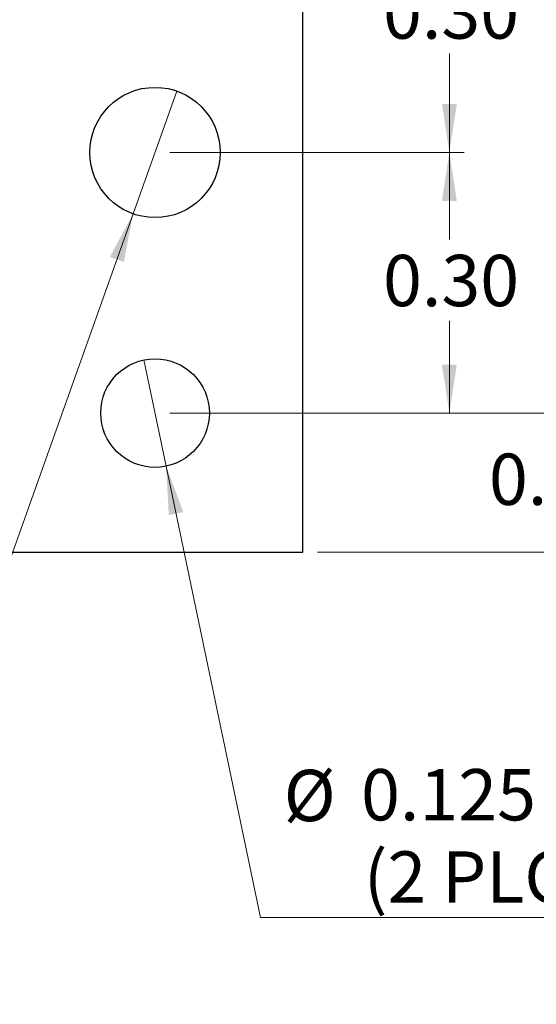
# Model space of a CAD drawing. Units: inches. Extents: x 0.05 to 7.23, y 0.05 to 4.66.
# Drawn here: x 5.16 to 5.75, y 2.01 to 3.14 of the extents above; entities that cross this region are included whole.
import ezdxf

# ---------------------------------------------------------------- set-up
doc = ezdxf.new("R2010")
doc.units = ezdxf.units.IN
doc.header["$LTSCALE"] = 0.428571
doc.header["$MEASUREMENT"] = 0
doc.styles.add('SLDTEXTSTYLE0', font='TXT', dxfattribs={"width": 0.75})
doc.dimstyles.new('SLDDIMSTYLE2', dxfattribs={"dimtxt": 0.059055, "dimasz": 0.055714, "dimexe": 0, "dimexo": 0.0625, "dimgap": 0.014764, "dimtad": 0, "dimtih": 1, "dimtoh": 1, "dimrnd": 1e-09, "dimdsep": 46, "dimtxsty": 'SLDTEXTSTYLE0', "dimsah": 1, "dimcen": 0.09, "dimadec": 0, "dimazin": 2, "dimtfac": 1, "dimtmove": 0, "dimatfit": 0, "dimfxl": 0, "dimfrac": 2, "dimtolj": 1, "dimtzin": 12, "dimarcsym": 0})
doc.dimstyles.new('SLDDIMSTYLE3', dxfattribs={"dimtxt": 0.059055, "dimasz": 0.055714, "dimexe": 0, "dimexo": 0.0625, "dimgap": 0.014764, "dimtad": 0, "dimtih": 1, "dimtoh": 1, "dimrnd": 1e-09, "dimzin": 0, "dimdsep": 46, "dimtxsty": 'SLDTEXTSTYLE0', "dimsah": 1, "dimcen": 0.09, "dimadec": 0, "dimazin": 0, "dimtfac": 1, "dimtofl": 0, "dimtmove": 0, "dimatfit": 3, "dimfxl": 0, "dimfrac": 2, "dimtolj": 1, "dimtzin": 12, "dimarcsym": 0})
doc.dimstyles.new('SLDDIMSTYLE4', dxfattribs={"dimtxt": 0.059055, "dimasz": 0.055714, "dimexe": 0, "dimexo": 0.0625, "dimgap": 0.014764, "dimtad": 0, "dimtih": 1, "dimtoh": 1, "dimrnd": 1e-09, "dimdsep": 46, "dimtxsty": 'SLDTEXTSTYLE0', "dimblk1": 'NONE', "dimsah": 1, "dimcen": 0, "dimadec": 0, "dimazin": 2, "dimtfac": 1, "dimtmove": 0, "dimatfit": 3, "dimldrblk": 'NONE', "dimfxl": 0, "dimfrac": 2, "dimtolj": 1, "dimtzin": 12, "dimarcsym": 0})
doc.dimstyles.new('SLDDIMSTYLE5', dxfattribs={"dimtxt": 0.059055, "dimasz": 0.055714, "dimexe": 0, "dimexo": 0.0625, "dimgap": 0.014764, "dimtad": 0, "dimtih": 1, "dimtoh": 1, "dimdec": 3, "dimrnd": 1e-09, "dimdsep": 46, "dimtxsty": 'SLDTEXTSTYLE0', "dimblk1": 'NONE', "dimsah": 1, "dimcen": 0, "dimadec": 0, "dimazin": 2, "dimtfac": 1, "dimtdec": 3, "dimtmove": 0, "dimatfit": 3, "dimldrblk": 'NONE', "dimfxl": 0, "dimfrac": 2, "dimtolj": 1, "dimtzin": 12, "dimarcsym": 0})

# ---------------------------------------------------------------- blocks, each defined once
blk = doc.blocks.new('_D_4')
at = {"color": 7, "linetype": 'Continuous', "lineweight": 18}
for p, q in [((5.3297, 3.2865), (5.6684, 3.2865)), ((5.6515, 3.2865), (5.6515, 3.1942)), ((5.6515, 2.9865), (5.6515, 3.1004)), ((5.3297, 2.9865), (5.6684, 2.9865))]:
    blk.add_line(p, q, dxfattribs=at)
for points in [[(5.6515, 3.2865), (5.643, 3.2308), (5.6601, 3.2308)], [(5.6515, 2.9865), (5.6601, 3.0422), (5.643, 3.0422)]]:
    blk.add_solid(points, dxfattribs=at)
at = {"color": 7, "linetype": 'Continuous', "lineweight": 18, "insert": (5.5752, 3.1766), "char_height": 0.05906, "attachment_point": 1, "style": 'SLDTEXTSTYLE0'}
blk.add_mtext('0.30', dxfattribs=at)
blk = doc.blocks.new('_D_5')
at = {"color": 7, "linetype": 'Continuous', "lineweight": 18}
for p, q in [((5.3297, 2.9865), (5.6684, 2.9865)), ((5.6515, 2.9865), (5.6515, 2.8863)), ((5.6515, 2.6865), (5.6515, 2.7925)), ((5.3297, 2.6865), (5.6684, 2.6865))]:
    blk.add_line(p, q, dxfattribs=at)
for points in [[(5.6515, 2.9865), (5.643, 2.9308), (5.6601, 2.9308)], [(5.6515, 2.6865), (5.6601, 2.7422), (5.643, 2.7422)]]:
    blk.add_solid(points, dxfattribs=at)
at = {"color": 7, "linetype": 'Continuous', "lineweight": 18, "insert": (5.5752, 2.8686), "char_height": 0.05906, "attachment_point": 1, "style": 'SLDTEXTSTYLE0'}
blk.add_mtext('0.30', dxfattribs=at)
blk = doc.blocks.new('_D_6')
at = {"color": 7, "linetype": 'Continuous', "lineweight": 18}
for p, q in [((5.7734, 2.6865), (5.7734, 2.7936)), ((5.3297, 2.6865), (5.7903, 2.6865)), ((5.7734, 2.6865), (5.7734, 2.6574)), ((5.7734, 2.5265), (5.7734, 2.5637)), ((5.4997, 2.5265), (5.7903, 2.5265)), ((5.7734, 2.5265), (5.7734, 2.4194))]:
    blk.add_line(p, q, dxfattribs=at)
for points in [[(5.7734, 2.6865), (5.782, 2.7422), (5.7649, 2.7422)], [(5.7734, 2.5265), (5.7649, 2.4708), (5.782, 2.4708)]]:
    blk.add_solid(points, dxfattribs=at)
at = {"color": 7, "linetype": 'Continuous', "lineweight": 18, "insert": (5.6971, 2.6398), "char_height": 0.05906, "attachment_point": 1, "style": 'SLDTEXTSTYLE0'}
blk.add_mtext('0.16', dxfattribs=at)
blk = doc.blocks.new('_D_7')
at = {"color": 7, "linetype": 'Continuous', "lineweight": 18}
for p, q in [((5.338, 3.0571), (5.2876, 2.9159)), ((5.2876, 2.9159), (5.0531, 2.2591)), ((5.0531, 2.2591), (4.576, 2.2591))]:
    blk.add_line(p, q, dxfattribs=at)
blk.add_solid([(5.2876, 2.9159), (5.2608, 2.8663), (5.2769, 2.8605)], dxfattribs=at)
at = {"color": 7, "linetype": 'Continuous', "lineweight": 18, "char_height": 0.05906, "attachment_point": 1, "style": 'SLDTEXTSTYLE0'}
for s, insert in [('%%c', (4.576, 2.429)), ('0.15', (4.665, 2.4299)), ('THRU', (4.8399, 2.4299)), ('(2 PLCS)', (4.6463, 2.3352))]:
    blk.add_mtext(s, dxfattribs=dict(at, insert=insert))
blk = doc.blocks.new('_NONE')
blk = doc.blocks.new('_D_8')
at = {"color": 7, "linetype": 'Continuous', "lineweight": 18}
for p, q in [((5.3, 2.7477), (5.3256, 2.6253)), ((5.3256, 2.6253), (5.434, 2.1058)), ((5.434, 2.1058), (5.9548, 2.1058))]:
    blk.add_line(p, q, dxfattribs=at)
blk.add_solid([(5.3256, 2.6253), (5.3286, 2.569), (5.3454, 2.5725)], dxfattribs=at)
at = {"color": 7, "linetype": 'Continuous', "lineweight": 18, "char_height": 0.05906, "attachment_point": 1, "style": 'SLDTEXTSTYLE0'}
for s, insert in [('%%c', (5.4608, 2.2757)), ('0.125', (5.5499, 2.2766)), ('THRU', (5.7684, 2.2766)), ('(2 PLCS)', (5.553, 2.1819))]:
    blk.add_mtext(s, dxfattribs=dict(at, insert=insert))

msp = doc.modelspace()

# ---------------------------------------------------------------- linework, layer by layer
at = {"color": 7, "linetype": 'Continuous', "lineweight": 25}
for p, q in [((5.4828, 2.5265), (5.4828, 3.7465)), ((3.9428, 2.5265), (5.4828, 2.5265))]:
    msp.add_line(p, q, dxfattribs=at)
for centre, radius in [((5.3128, 2.9865), 0.075), ((5.3128, 2.6865), 0.0625)]:
    msp.add_circle(centre, radius, dxfattribs=at)

# ---------------------------------------------------------------- dimensions: what is measured, and where the dimension line sits
at = {"color": 7, "linetype": 'Continuous', "lineweight": 18}
for base, p1, p2, dimstyle, picture, middle in [((5.6515, 2.9865), (5.3128, 3.2865), (5.3128, 2.9865), 'SLDDIMSTYLE3', '_D_4', (5.6515, 3.1473)), ((5.6515, 2.6865), (5.3128, 2.9865), (5.3128, 2.6865), 'SLDDIMSTYLE3', '_D_5', (5.6515, 2.8394)), ((5.7734, 2.5265), (5.3128, 2.6865), (5.4828, 2.5265), 'SLDDIMSTYLE2', '_D_6', (5.7734, 2.6105))]:
    dim = msp.add_linear_dim(base=base, p1=p1, p2=p2, angle=90, dimstyle=dimstyle, dxfattribs=at)
    dim.commit()
    dim.dimension.update_dxf_attribs({"geometry": picture, "text_midpoint": middle, "dimtype": 160})
for p1, p2, dimstyle, picture, middle in [((5.338, 3.0571), (5.2876, 2.9159), 'SLDDIMSTYLE4', '_D_7', (4.8012, 2.3533)), ((5.3, 2.7477), (5.3256, 2.6253), 'SLDDIMSTYLE5', '_D_8', (5.7078, 2.2))]:
    dim = msp.add_diameter_dim_2p(p1=p1, p2=p2, text='<> THRU\\P(2 PLCS)', dimstyle=dimstyle, dxfattribs=at)
    dim.commit()
    dim.dimension.update_dxf_attribs({"geometry": picture, "text_midpoint": middle, "dimtype": 163})

doc.saveas('drawing.dxf')
